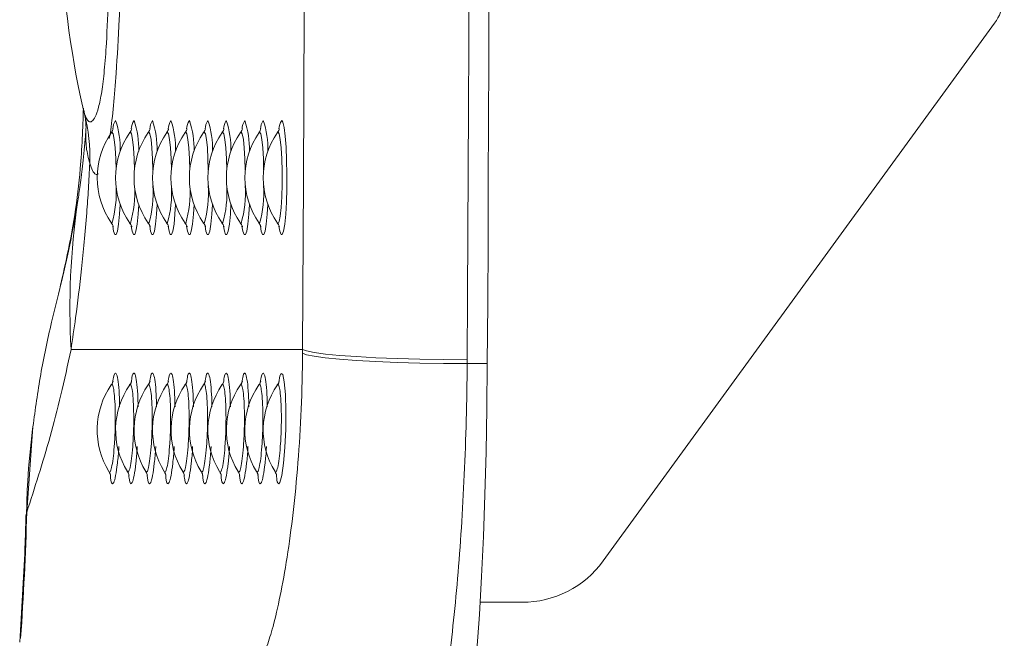
# Model space of a CAD drawing. Units: millimetres. Extents: x 0 to 420, y 0 to 297.
# Drawn here: x 62 to 68, y 63 to 67 of the extents above; entities that cross this region are included whole.
import ezdxf

# ---------------------------------------------------------------- set-up
doc = ezdxf.new("R2010")
doc.units = ezdxf.units.MM

msp = doc.modelspace()

# ---------------------------------------------------------------- linework, layer by layer
at = {"color": 7, "linetype": 'Continuous', "lineweight": 15}
for p, q in [((68.13985, 67.24089), (65.55474, 63.68782)), ((62.13848, 66.53491), (62.13942, 66.55528)), ((61.94793, 65.41418), (61.91127, 65.26402)), ((61.95922, 65.45908), (61.94793, 65.41418)), ((63.56998, 65.08532), (62.04045, 65.08532)), ((63.5698, 65.06061), (63.56998, 65.08532)), ((64.65698, 65.0173), (64.6568, 64.99096)), ((64.6568, 64.99096), (64.7896, 64.99096)), ((61.78912, 64.57424), (61.7482, 64.00951)), ((65.0187, 63.41445), (64.7418, 63.41445))]:
    msp.add_line(p, q, dxfattribs=at)
at = {"color": 8, "linetype": 'Continuous', "lineweight": 15}
for p, q in [((62.12541, 66.66495), (62.12985, 66.64056)), ((62.30681, 65.92011), (62.31037, 65.91758)), ((62.42868, 65.92011), (62.43224, 65.91758)), ((62.55056, 65.92011), (62.55412, 65.91758)), ((62.67244, 65.92011), (62.676, 65.91758)), ((62.79431, 65.92011), (62.79787, 65.91758)), ((62.91619, 65.92011), (62.91975, 65.91758)), ((63.03807, 65.92011), (63.04163, 65.91758)), ((63.15994, 65.92011), (63.16351, 65.91758)), ((63.28182, 65.92011), (63.28538, 65.91758)), ((61.78912, 64.57424), (61.78563, 64.55905)), ((61.7482, 64.00951), (61.743, 63.98487))]:
    msp.add_line(p, q, dxfattribs=at)
at = {"color": 7, "linetype": 'Continuous', "lineweight": 15, "flags": 128}
for points in [[(63.56998, 65.08532), (63.57606, 66.20095), (63.5804, 67.31755), (63.58301, 68.43479), (63.58388, 69.55236), (63.58301, 70.66993), (63.5804, 71.78717), (63.57606, 72.90377), (63.56998, 74.0194)], [(64.67011, 68.35236), (64.66931, 67.93514), (64.66826, 67.51799), (64.66698, 67.10091), (64.66546, 66.68393), (64.6637, 66.26706), (64.6617, 65.85032), (64.65946, 65.43373), (64.65698, 65.0173)], [(64.7896, 64.99096), (64.79199, 65.39074), (64.79417, 65.79067), (64.79612, 66.19074), (64.79786, 66.59093), (64.79938, 66.99123), (64.80067, 67.39162), (64.80175, 67.79209), (64.80261, 68.19262)], [(64.6568, 64.99096), (64.49989, 64.99199), (64.3446, 64.99469), (64.19476, 64.99897), (64.05404, 65.00475), (63.92592, 65.01187), (63.81356, 65.02016), (63.71971, 65.02942), (63.6467, 65.03941), (63.59631, 65.0499), (63.5698, 65.06061)], [(64.65698, 65.0173), (64.50008, 65.01814), (64.3448, 65.02063), (64.19496, 65.02471), (64.05424, 65.03029), (63.92613, 65.03722), (63.81376, 65.04534), (63.71991, 65.05444), (63.64689, 65.0643), (63.5965, 65.07468), (63.56998, 65.08532)], [(64.58983, 62.08672), (64.61479, 62.20004), (64.63872, 62.33711), (64.66146, 62.49684), (64.68282, 62.67798), (64.70262, 62.8791), (64.72072, 63.09863), (64.73696, 63.33483), (64.75123, 63.58585), (64.76341, 63.84972), (64.77341, 64.12436), (64.78114, 64.4076), (64.78655, 64.69723), (64.7896, 64.99096)]]:
    msp.add_lwpolyline(points, dxfattribs=at)
at = {"color": 8, "linetype": 'Continuous', "lineweight": 15, "flags": 128}
for points in [[(63.43154, 66.59733), (63.44013, 66.58544), (63.44819, 66.55054), (63.45521, 66.4948), (63.46073, 66.42173), (63.46442, 66.33593), (63.46605, 66.24278), (63.4655, 66.14814), (63.46282, 66.05796), (63.45818, 65.97789), (63.45186, 65.91298), (63.44426, 65.86729), (63.43587, 65.84371), (63.4272, 65.84371), (63.4188, 65.86729), (63.41321, 65.89821)], [(62.3375, 66.27174), (62.33543, 66.34425), (62.33119, 66.41643), (62.32527, 66.47262), (62.31813, 66.50826), (62.31037, 66.52047), (62.30679, 66.51792)], [(62.45937, 66.27174), (62.45731, 66.34425), (62.45307, 66.41643), (62.44714, 66.47262), (62.44001, 66.50826), (62.43224, 66.52047), (62.42866, 66.51792)], [(62.58125, 66.27174), (62.57918, 66.34425), (62.57495, 66.41643), (62.56902, 66.47262), (62.56188, 66.50826), (62.55412, 66.52047), (62.55054, 66.51792)], [(62.70313, 66.27174), (62.70106, 66.34425), (62.69682, 66.41643), (62.69089, 66.47262), (62.68376, 66.50826), (62.676, 66.52047), (62.67242, 66.51792)], [(62.825, 66.27174), (62.82294, 66.34425), (62.8187, 66.41643), (62.81277, 66.47262), (62.80563, 66.50826), (62.79787, 66.52047), (62.79429, 66.51792)], [(62.94688, 66.27174), (62.94482, 66.34425), (62.94058, 66.41643), (62.93465, 66.47262), (62.92751, 66.50826), (62.91975, 66.52047), (62.91617, 66.51792)], [(63.06876, 66.27174), (63.06669, 66.34425), (63.06245, 66.41643), (63.05652, 66.47262), (63.04939, 66.50826), (63.04163, 66.52047), (63.03805, 66.51792)], [(63.19063, 66.27174), (63.18857, 66.34425), (63.18433, 66.41643), (63.1784, 66.47262), (63.17127, 66.50826), (63.16351, 66.52047), (63.15992, 66.51792)], [(63.31251, 66.27174), (63.31044, 66.34425), (63.3062, 66.41643), (63.30028, 66.47262), (63.29314, 66.50826), (63.28538, 66.52047), (63.2818, 66.51792)], [(63.4037, 65.92011), (63.40726, 65.91758), (63.41502, 65.92979), (63.42215, 65.96544), (63.42808, 66.02162), (63.43232, 66.0938), (63.43453, 66.17613), (63.43453, 66.26193), (63.43232, 66.34425), (63.42808, 66.41643), (63.42215, 66.47262), (63.41502, 66.50826), (63.40726, 66.52047), (63.40368, 66.51792)], [(62.36526, 66.04324), (62.36129, 65.97789), (62.35497, 65.91298), (62.34737, 65.86729), (62.33898, 65.84371), (62.33031, 65.84371), (62.32192, 65.86729), (62.31632, 65.89821)], [(62.48714, 66.04324), (62.48317, 65.97789), (62.47685, 65.91298), (62.46925, 65.86729), (62.46085, 65.84371), (62.45219, 65.84371), (62.44379, 65.86729), (62.4382, 65.89821)], [(62.60902, 66.04324), (62.60504, 65.97789), (62.59872, 65.91298), (62.59113, 65.86729), (62.58273, 65.84371), (62.57406, 65.84371), (62.56567, 65.86729), (62.56007, 65.89821)], [(62.73089, 66.04324), (62.72692, 65.97789), (62.7206, 65.91298), (62.71301, 65.86729), (62.70461, 65.84371), (62.69594, 65.84371), (62.68755, 65.86729), (62.68195, 65.89821)], [(62.85277, 66.04324), (62.8488, 65.97789), (62.84247, 65.91298), (62.83488, 65.86729), (62.82648, 65.84371), (62.81782, 65.84371), (62.80942, 65.86729), (62.80383, 65.89821)], [(62.97465, 66.04324), (62.97067, 65.97789), (62.96435, 65.91298), (62.95676, 65.86729), (62.94836, 65.84371), (62.93969, 65.84371), (62.9313, 65.86729), (62.9257, 65.89821)], [(63.09653, 66.04324), (63.09255, 65.97789), (63.08623, 65.91298), (63.07863, 65.86729), (63.07024, 65.84371), (63.06157, 65.84371), (63.05317, 65.86729), (63.04758, 65.89821)], [(63.2184, 66.04324), (63.21442, 65.97789), (63.20811, 65.91298), (63.20051, 65.86729), (63.19212, 65.84371), (63.18344, 65.84371), (63.17505, 65.86729), (63.16946, 65.89821)], [(63.34028, 66.04324), (63.3363, 65.97789), (63.32998, 65.91298), (63.32239, 65.86729), (63.31399, 65.84371), (63.30532, 65.84371), (63.29693, 65.86729), (63.29133, 65.89821)], [(63.41218, 64.86646), (63.42002, 64.9096), (63.42722, 64.92655), (63.4385, 64.91917), (63.44854, 64.87105), (63.45592, 64.78708), (63.45935, 64.67807), (63.45825, 64.55724), (63.45273, 64.43806), (63.44358, 64.33289), (63.43204, 64.25263), (63.41963, 64.20634), (63.4119, 64.19755), (63.4119, 64.19755)]]:
    msp.add_lwpolyline(points, dxfattribs=at)
at = {"color": 7, "linetype": 'Continuous', "lineweight": 15}
for centre, radius, start, end in [((67.86928, 67.43756), 0.33449, 323.98839, 20.073385), ((60.95001, 66.35008), 1.21507, 358.376895, 13.831413), ((62.73592, 66.21903), 0.52296, 145.144009, 214.855991), ((62.8578, 66.21903), 0.52296, 145.144009, 214.855991), ((62.97967, 66.21903), 0.52296, 145.144009, 214.855991), ((63.10155, 66.21903), 0.52296, 145.144009, 214.855991), ((63.22343, 66.21903), 0.52296, 145.144009, 214.855991), ((63.3453, 66.21903), 0.52296, 145.144009, 214.855991), ((63.46718, 66.21903), 0.52296, 145.144009, 214.855991), ((63.58906, 66.21903), 0.52296, 145.144009, 214.855991), ((63.71093, 66.21903), 0.52296, 145.144009, 214.855991), ((63.83281, 66.21903), 0.52296, 145.144009, 214.855991), ((66.92373, 65.35445), 4.89068, 171.765888, 183.154532), ((62.73592, 64.55236), 0.52296, 145.291118, 211.623084), ((62.8578, 64.55236), 0.52296, 145.291118, 211.623084), ((62.97967, 64.55236), 0.52296, 145.291118, 211.623084), ((63.10155, 64.55236), 0.52296, 145.291118, 211.623084), ((63.22343, 64.55236), 0.52296, 145.291118, 211.623084), ((63.3453, 64.55236), 0.52296, 145.291118, 211.623084), ((63.46718, 64.55236), 0.52296, 145.291118, 211.623084), ((63.58906, 64.55236), 0.52296, 145.291118, 211.623084), ((63.71093, 64.55236), 0.52296, 145.291118, 211.623084), ((63.83281, 64.55236), 0.52296, 145.291118, 211.623084), ((65.0183, 64.07747), 0.66302, 270.034346, 324.006963)]:
    msp.add_arc(centre, radius, start, end, dxfattribs=at)
at = {"color": 8, "linetype": 'Continuous', "lineweight": 15}
for centre, radius, start, end in [((62.43156, 66.53511), 0.11517, 147.300379, 176.79219), ((61.77708, 66.40945), 0.58836, 358.574618, 18.621929), ((62.55321, 66.53519), 0.11493, 147.269284, 176.823286), ((61.89896, 66.40946), 0.58836, 358.57356, 18.620789), ((62.67511, 66.53518), 0.11496, 147.272808, 176.819762), ((62.02083, 66.40946), 0.58836, 358.57356, 18.620789), ((62.79719, 66.53511), 0.11517, 147.300379, 176.79219), ((62.14271, 66.40945), 0.58836, 358.574618, 18.621929), ((62.91907, 66.53511), 0.11517, 147.300379, 176.79219), ((62.26459, 66.40945), 0.58836, 358.574618, 18.621929), ((63.04071, 66.53519), 0.11493, 147.269284, 176.823286), ((62.38647, 66.40946), 0.58836, 358.57356, 18.620789), ((63.16282, 66.53511), 0.11517, 147.300379, 176.79219), ((62.50789, 66.40938), 0.58882, 358.582467, 18.61408), ((63.2847, 66.53511), 0.11517, 147.300379, 176.79219), ((62.63022, 66.40945), 0.58836, 358.574618, 18.621929), ((63.40657, 66.53511), 0.11517, 147.300379, 176.79219), ((62.75213, 66.40946), 0.58833, 358.574038, 18.622508), ((63.52824, 66.53518), 0.11496, 147.272808, 176.819762), ((61.61203, 66.11959), 0.72696, 343.866179, 3.685255), ((61.73432, 66.11955), 0.72656, 343.860557, 3.690877), ((61.85597, 66.11959), 0.72679, 343.8628, 3.686825), ((61.97767, 66.11959), 0.72696, 343.866179, 3.685255), ((62.09954, 66.11959), 0.72696, 343.866179, 3.685255), ((62.2216, 66.11959), 0.72679, 343.8628, 3.686825), ((62.34348, 66.11959), 0.72679, 343.8628, 3.686825), ((62.46517, 66.11959), 0.72696, 343.866179, 3.685255), ((62.58705, 66.11959), 0.72696, 343.866179, 3.685255)]:
    msp.add_arc(centre, radius, start, end, dxfattribs=at)
at = {"color": 7, "linetype": 'Continuous', "lineweight": 15}
for centre, major_axis, ratio, start_param, end_param in [((62.35641, 69.55236), (0, 3.33333), 0.14, 0.5176906, 2.6229938), ((41.83301, 65.08532), (-13.20292, 15.316), 0.9741457, 3.9182957, 3.9600607)]:
    msp.add_ellipse(centre, major_axis=major_axis, ratio=ratio, start_param=start_param, end_param=end_param, dxfattribs=at)
for points, knots in [([(62.12985, 66.64056), (62.13878, 66.61931), (62.15364, 66.58392), (62.17776, 66.58844), (62.19994, 66.61678), (62.22276, 66.67893), (62.24383, 66.78097), (62.26128, 66.92614), (62.27677, 67.13738), (62.28861, 67.42345), (62.29758, 67.80049), (62.30339, 68.22499), (62.30709, 68.70152), (62.30898, 69.19805), (62.30923, 69.71392), (62.308, 70.23257), (62.30473, 70.7456), (62.29975, 71.16485), (62.29337, 71.48854), (62.28646, 71.7321), (62.27636, 71.97052), (62.26234, 72.16884), (62.24485, 72.31506), (62.23051, 72.38901), (62.2141, 72.45074), (62.19564, 72.49672), (62.17169, 72.52031), (62.14949, 72.51485), (62.13644, 72.48117), (62.12985, 72.46416)], [0, 0, 0, 0, 0.0393665, 0.0655287, 0.0920984, 0.118658, 0.1460628, 0.1729756, 0.2009223, 0.2438845, 0.2881531, 0.3428016, 0.3979836, 0.4582723, 0.5185692, 0.5800715, 0.6415535, 0.7010697, 0.7313681, 0.7616452, 0.7943642, 0.8280361, 0.8521887, 0.8771625, 0.884103, 0.9126424, 0.9419348, 0.9706815, 1, 1, 1, 1]), ([(62.1222, 66.67786), (62.11767, 66.54477), (62.10618, 66.20689), (62.03904, 65.80045), (61.97584, 65.53015), (61.95922, 65.45908)], [0, 0, 0, 0, 0.3238902, 0.8222278, 1, 1, 1, 1]), ([(62.12322, 66.66353), (62.1269, 66.64783), (62.13545, 66.61135), (62.13889, 66.57476), (62.13959, 66.55144), (62.13949, 66.55082), (62.13944, 66.55055)], [0, 0, 0, 0, 0.2134172, 0.4956753, 0.7810701, 1, 1, 1, 1]), ([(62.08346, 66.05489), (62.08842, 66.08703), (62.09959, 66.15939), (62.11658, 66.29177), (62.13005, 66.41963), (62.137, 66.51472), (62.13848, 66.53491)], [0, 0, 0, 0, 0.2596622, 0.5846562, 0.9118068, 1, 1, 1, 1]), ([(62.16459, 66.31566), (62.15538, 66.34881), (62.13693, 66.41525), (62.13796, 66.49497), (62.13848, 66.53491)], [0, 0, 0, 0, 0.49892486, 1, 1, 1, 1]), ([(62.31934, 66.54187), (62.3194, 66.54215), (62.31978, 66.54374), (62.31799, 66.53821), (62.31387, 66.52781), (62.30703, 66.51909), (62.30468, 66.5161)], [0, 0, 0, 0, 0.0807975, 0.467877, 0.8177796, 1, 1, 1, 1]), ([(62.44121, 66.54187), (62.44128, 66.54215), (62.44166, 66.54374), (62.43986, 66.53821), (62.43574, 66.52781), (62.4289, 66.51909), (62.42656, 66.5161)], [0, 0, 0, 0, 0.080847, 0.4679159, 0.8178089, 1, 1, 1, 1]), ([(62.56309, 66.54187), (62.56315, 66.54215), (62.56353, 66.54374), (62.56174, 66.53821), (62.55763, 66.52781), (62.55078, 66.51909), (62.54844, 66.5161)], [0, 0, 0, 0, 0.080797, 0.4679251, 0.8178135, 1, 1, 1, 1]), ([(62.68497, 66.54187), (62.68503, 66.54215), (62.6854, 66.54374), (62.68362, 66.53821), (62.6795, 66.52781), (62.67266, 66.51909), (62.67031, 66.5161)], [0, 0, 0, 0, 0.0807966, 0.4678744, 0.8177787, 1, 1, 1, 1]), ([(62.80684, 66.54187), (62.80691, 66.54215), (62.80729, 66.54374), (62.80549, 66.53821), (62.80138, 66.52781), (62.79453, 66.51909), (62.79219, 66.5161)], [0, 0, 0, 0, 0.08084503, 0.46790451, 0.81778904, 1, 1, 1, 1]), ([(62.92872, 66.54187), (62.92878, 66.54215), (62.92916, 66.54374), (62.92737, 66.5382), (62.92325, 66.52781), (62.91641, 66.51909), (62.91407, 66.5161)], [0, 0, 0, 0, 0.0807995, 0.4678884, 0.8177995, 1, 1, 1, 1]), ([(63.05059, 66.54187), (63.05066, 66.54215), (63.05104, 66.54374), (63.04924, 66.53821), (63.04513, 66.52781), (63.03829, 66.51909), (63.03594, 66.5161)], [0, 0, 0, 0, 0.080846, 0.4679102, 0.8177868, 1, 1, 1, 1]), ([(63.17247, 66.54187), (63.17254, 66.54215), (63.17291, 66.54374), (63.17113, 66.5382), (63.16701, 66.52781), (63.16016, 66.51909), (63.15782, 66.5161)], [0, 0, 0, 0, 0.0807957, 0.4678689, 0.8178136, 1, 1, 1, 1]), ([(63.29435, 66.54187), (63.29441, 66.54215), (63.29479, 66.54374), (63.293, 66.53821), (63.28888, 66.52781), (63.28204, 66.51909), (63.27969, 66.5161)], [0, 0, 0, 0, 0.08084503, 0.46790451, 0.81778904, 1, 1, 1, 1]), ([(63.41622, 66.54187), (63.41629, 66.54215), (63.41667, 66.54374), (63.41488, 66.53821), (63.41076, 66.52781), (63.40392, 66.51909), (63.40157, 66.5161)], [0, 0, 0, 0, 0.080847, 0.4679159, 0.8178089, 1, 1, 1, 1]), ([(62.16459, 66.31566), (62.16156, 66.25861), (62.15546, 66.14385), (62.14303, 65.96985), (62.12794, 65.79248), (62.10384, 65.55497), (62.07466, 65.31683), (62.0506, 65.15396), (62.04045, 65.08532)], [0, 0, 0, 0, 0.1067496, 0.2147406, 0.3566947, 0.4987373, 0.7887708, 1, 1, 1, 1]), ([(61.94793, 65.41418), (61.97255, 65.51107), (62.02181, 65.70492), (62.0629, 65.9382), (62.08346, 66.05489)], [0, 0, 0, 0, 0.4997995, 1, 1, 1, 1]), ([(62.30516, 65.92176), (62.30817, 65.91747), (62.31474, 65.90809), (62.31838, 65.89886), (62.31969, 65.89474), (62.31943, 65.89576), (62.31938, 65.89596)], [0, 0, 0, 0, 0.2670864, 0.5843003, 0.9204757, 1, 1, 1, 1]), ([(62.42704, 65.92176), (62.43004, 65.91747), (62.43662, 65.90809), (62.44026, 65.89886), (62.44156, 65.89474), (62.44131, 65.89576), (62.44126, 65.89596)], [0, 0, 0, 0, 0.2670597, 0.5842852, 0.9204728, 1, 1, 1, 1]), ([(62.54891, 65.92176), (62.55192, 65.91747), (62.55849, 65.90809), (62.56213, 65.89886), (62.56344, 65.89474), (62.56318, 65.89576), (62.56314, 65.89596)], [0, 0, 0, 0, 0.2670842, 0.5842491, 0.9204763, 1, 1, 1, 1]), ([(62.67079, 65.92176), (62.6738, 65.91747), (62.68038, 65.90809), (62.68401, 65.89886), (62.68532, 65.89474), (62.68506, 65.89576), (62.68501, 65.89596)], [0, 0, 0, 0, 0.2670769, 0.5842879, 0.9204739, 1, 1, 1, 1]), ([(62.79267, 65.92176), (62.79567, 65.91747), (62.80225, 65.90809), (62.80589, 65.89886), (62.80719, 65.89474), (62.80694, 65.89576), (62.80689, 65.89596)], [0, 0, 0, 0, 0.2670849, 0.5842505, 0.9204241, 1, 1, 1, 1]), ([(62.91454, 65.92176), (62.91755, 65.91747), (62.92413, 65.90809), (62.92777, 65.89886), (62.92906, 65.89474), (62.92881, 65.89576), (62.92877, 65.89596)], [0, 0, 0, 0, 0.2670866, 0.5843008, 0.9204766, 1, 1, 1, 1]), ([(63.03642, 65.92176), (63.03943, 65.91747), (63.046, 65.90809), (63.04964, 65.89886), (63.05095, 65.89474), (63.05069, 65.89576), (63.05064, 65.89596)], [0, 0, 0, 0, 0.2670589, 0.5842834, 0.920473, 1, 1, 1, 1]), ([(63.1583, 65.92176), (63.1613, 65.91747), (63.16788, 65.90809), (63.17151, 65.89886), (63.17282, 65.89474), (63.17257, 65.89576), (63.17252, 65.89596)], [0, 0, 0, 0, 0.2671022, 0.5842536, 0.9204772, 1, 1, 1, 1]), ([(63.28018, 65.92176), (63.28318, 65.91747), (63.28976, 65.90809), (63.2934, 65.89886), (63.2947, 65.89474), (63.29444, 65.89576), (63.29439, 65.89596)], [0, 0, 0, 0, 0.2670597, 0.5842852, 0.9204728, 1, 1, 1, 1]), ([(63.40205, 65.92176), (63.40506, 65.91747), (63.41163, 65.90809), (63.41527, 65.89886), (63.41657, 65.89474), (63.41632, 65.89576), (63.41627, 65.89596)], [0, 0, 0, 0, 0.2670851, 0.5842511, 0.9204249, 1, 1, 1, 1]), ([(61.91127, 65.26402), (61.88597, 65.14893), (61.83515, 64.91767), (61.80451, 64.68908), (61.78912, 64.57424)], [0, 0, 0, 0, 0.4976391, 1, 1, 1, 1]), ([(62.04045, 65.08532), (62.01851, 64.98341), (61.97463, 64.77958), (61.8786, 64.41333), (61.8004, 64.17115), (61.7482, 64.00951)], [0, 0, 0, 0, 0.2495514, 0.4991294, 1, 1, 1, 1]), ([(63.33402, 63.12446), (63.34739, 63.16501), (63.37629, 63.25263), (63.42227, 63.45056), (63.46803, 63.70341), (63.50852, 64.00123), (63.54067, 64.33161), (63.56297, 64.68813), (63.56752, 64.93646), (63.5698, 65.06061)], [0, 0, 0, 0, 0.1274234, 0.2753392, 0.4232243, 0.5682739, 0.7132896, 0.8566547, 1, 1, 1, 1]), ([(64.6568, 64.99096), (64.65522, 64.8671), (64.65204, 64.619), (64.63858, 64.25537), (64.61932, 63.90353), (64.59389, 63.56876), (64.56351, 63.25457), (64.52891, 62.96438), (64.49093, 62.70267), (64.45072, 62.47286), (64.40535, 62.2557), (64.37394, 62.14748), (64.3563, 62.08672)], [0, 0, 0, 0, 0.0970785, 0.1944662, 0.2915455, 0.3885667, 0.4858955, 0.5829182, 0.6802924, 0.7779761, 0.8753495, 1, 1, 1, 1]), ([(62.31853, 64.87397), (62.31857, 64.87412), (62.31894, 64.87577), (62.3174, 64.8708), (62.31379, 64.86146), (62.3075, 64.85304), (62.30537, 64.85018)], [0, 0, 0, 0, 0.0410649, 0.4547018, 0.8146869, 1, 1, 1, 1]), ([(62.44041, 64.87397), (62.44044, 64.87412), (62.44083, 64.87577), (62.43928, 64.87079), (62.43566, 64.86146), (62.42938, 64.85304), (62.42724, 64.85018)], [0, 0, 0, 0, 0.0410683, 0.4546679, 0.8146794, 1, 1, 1, 1]), ([(62.56229, 64.87397), (62.56232, 64.87412), (62.56271, 64.87577), (62.56115, 64.8708), (62.55754, 64.86146), (62.55126, 64.85304), (62.54912, 64.85018)], [0, 0, 0, 0, 0.0410661, 0.4546973, 0.8146894, 1, 1, 1, 1]), ([(62.68416, 64.87397), (62.6842, 64.87412), (62.68459, 64.87577), (62.68303, 64.8708), (62.67941, 64.86146), (62.67313, 64.85304), (62.671, 64.85018)], [0, 0, 0, 0, 0.0410668, 0.4546515, 0.8146501, 1, 1, 1, 1]), ([(62.80604, 64.87397), (62.80607, 64.87412), (62.80645, 64.87577), (62.80491, 64.8708), (62.80129, 64.86146), (62.79501, 64.85304), (62.79288, 64.85018)], [0, 0, 0, 0, 0.0410671, 0.4546723, 0.8146769, 1, 1, 1, 1]), ([(62.92792, 64.87397), (62.92795, 64.87412), (62.92834, 64.87577), (62.92678, 64.8708), (62.92317, 64.86146), (62.91689, 64.85304), (62.91475, 64.85018)], [0, 0, 0, 0, 0.0410661, 0.4546973, 0.8146894, 1, 1, 1, 1]), ([(63.04979, 64.87397), (63.04983, 64.87412), (63.05022, 64.87577), (63.04866, 64.87079), (63.04504, 64.86146), (63.03876, 64.85304), (63.03663, 64.85018)], [0, 0, 0, 0, 0.0410683, 0.4546679, 0.8146794, 1, 1, 1, 1]), ([(63.17167, 64.87397), (63.1717, 64.87412), (63.17208, 64.87577), (63.17054, 64.8708), (63.16692, 64.86146), (63.16064, 64.85304), (63.15851, 64.85018)], [0, 0, 0, 0, 0.0410654, 0.4547074, 0.8147088, 1, 1, 1, 1]), ([(63.29355, 64.87397), (63.29358, 64.87412), (63.29397, 64.87577), (63.29242, 64.8708), (63.2888, 64.86146), (63.28252, 64.85304), (63.28038, 64.85018)], [0, 0, 0, 0, 0.0410668, 0.4546515, 0.8146501, 1, 1, 1, 1]), ([(63.41542, 64.87397), (63.41546, 64.87412), (63.41585, 64.87577), (63.41429, 64.8708), (63.41067, 64.86146), (63.40439, 64.85304), (63.40226, 64.85018)], [0, 0, 0, 0, 0.0411204, 0.4546975, 0.8146895, 1, 1, 1, 1]), ([(61.7868, 64.55876), (61.77405, 64.44427), (61.75282, 64.25352), (61.748, 64.06148), (61.74607, 63.98471)], [0, 0, 0, 0, 0.60023041, 1, 1, 1, 1]), ([(62.29028, 64.27762), (62.29193, 64.27527), (62.29735, 64.26754), (62.3005, 64.25838), (62.30233, 64.2528), (62.30218, 64.25336), (62.30212, 64.25356)], [0, 0, 0, 0, 0.1464948, 0.4806723, 0.8058243, 1, 1, 1, 1]), ([(62.41216, 64.27762), (62.41381, 64.27527), (62.41923, 64.26754), (62.42239, 64.25838), (62.42421, 64.2528), (62.42405, 64.25336), (62.42399, 64.25356)], [0, 0, 0, 0, 0.1465441, 0.480654, 0.8057813, 1, 1, 1, 1]), ([(62.53404, 64.27762), (62.53569, 64.27527), (62.54111, 64.26754), (62.54426, 64.25838), (62.54608, 64.2528), (62.54593, 64.25336), (62.54587, 64.25356)], [0, 0, 0, 0, 0.1464945, 0.4806246, 0.8058247, 1, 1, 1, 1]), ([(62.65591, 64.27762), (62.65756, 64.27527), (62.66298, 64.26754), (62.66614, 64.25838), (62.66795, 64.2528), (62.66781, 64.25336), (62.66775, 64.25356)], [0, 0, 0, 0, 0.1464874, 0.4806479, 0.805779, 1, 1, 1, 1]), ([(62.77779, 64.27762), (62.77944, 64.27527), (62.78486, 64.26754), (62.78801, 64.25838), (62.78984, 64.2528), (62.78968, 64.25336), (62.78963, 64.25356)], [0, 0, 0, 0, 0.1465228, 0.4806394, 0.8057775, 1, 1, 1, 1]), ([(62.89967, 64.27762), (62.90132, 64.27527), (62.90674, 64.26754), (62.90989, 64.25838), (62.91171, 64.2528), (62.91156, 64.25336), (62.9115, 64.25356)], [0, 0, 0, 0, 0.1464954, 0.4806744, 0.8058234, 1, 1, 1, 1]), ([(63.02154, 64.27762), (63.02319, 64.27527), (63.02861, 64.26754), (63.03177, 64.25838), (63.03359, 64.2528), (63.03344, 64.25336), (63.03338, 64.25356)], [0, 0, 0, 0, 0.1465235, 0.4806415, 0.8057766, 1, 1, 1, 1]), ([(63.14342, 64.27762), (63.14507, 64.27527), (63.15049, 64.26754), (63.15364, 64.25838), (63.15547, 64.2528), (63.15531, 64.25336), (63.15526, 64.25356)], [0, 0, 0, 0, 0.1464948, 0.4806723, 0.8058243, 1, 1, 1, 1]), ([(63.26529, 64.27762), (63.26695, 64.27527), (63.27237, 64.26754), (63.27551, 64.25838), (63.27734, 64.2528), (63.27719, 64.25336), (63.27713, 64.25356)], [0, 0, 0, 0, 0.1465091, 0.480652, 0.8057822, 1, 1, 1, 1]), ([(63.38717, 64.27762), (63.38882, 64.27527), (63.39424, 64.26754), (63.3974, 64.25838), (63.39922, 64.2528), (63.39906, 64.25336), (63.39901, 64.25356)], [0, 0, 0, 0, 0.1464942, 0.4806237, 0.80577, 1, 1, 1, 1]), ([(61.743, 63.98478), (61.7408, 63.91528), (61.73199, 63.6373), (61.71451, 63.35992), (61.7014, 63.15189)], [0, 0, 0, 0, 0.250031, 1, 1, 1, 1])]:
    msp.add_open_spline(points, degree=3, knots=knots, dxfattribs=at)
at = {"color": 8, "linetype": 'Continuous', "lineweight": 15}
for points, knots in [([(62.37494, 67.70798), (62.37451, 67.69116), (62.37058, 67.53829), (62.35903, 67.26461), (62.34127, 66.93841), (62.3208, 66.69311), (62.30558, 66.54723), (62.29556, 66.49032), (62.29329, 66.4774)], [0, 0, 0, 0, 0.0336867, 0.3062105, 0.5780485, 0.7621081, 0.9459818, 1, 1, 1, 1]), ([(62.22205, 66.24417), (62.21531, 66.24133), (62.20225, 66.23584), (62.18293, 66.26241), (62.1707, 66.29791), (62.16459, 66.31566)], [0, 0, 0, 0, 0.3475989, 0.6738317, 1, 1, 1, 1]), ([(62.31529, 64.86646), (62.31786, 64.88268), (62.32264, 64.9129), (62.33171, 64.932), (62.34185, 64.92638), (62.35202, 64.87658), (62.35935, 64.80032), (62.36092, 64.73408), (62.36159, 64.70598)], [0, 0, 0, 0, 0.1440009, 0.268286, 0.4635758, 0.6590799, 0.8553728, 1, 1, 1, 1]), ([(62.43717, 64.86646), (62.43974, 64.88268), (62.44451, 64.9129), (62.45359, 64.932), (62.46372, 64.92638), (62.4739, 64.87658), (62.48123, 64.80032), (62.4828, 64.73408), (62.48346, 64.70598)], [0, 0, 0, 0, 0.1440014, 0.268287, 0.4635768, 0.6590821, 0.8553752, 1, 1, 1, 1]), ([(62.55905, 64.86646), (62.56161, 64.88268), (62.56639, 64.9129), (62.57547, 64.932), (62.58559, 64.92638), (62.59577, 64.87658), (62.6031, 64.80032), (62.60467, 64.73408), (62.60534, 64.70598)], [0, 0, 0, 0, 0.144001, 0.2682862, 0.4635754, 0.6590801, 0.8553727, 1, 1, 1, 1]), ([(62.68092, 64.86646), (62.68349, 64.88268), (62.68827, 64.9129), (62.69734, 64.932), (62.70748, 64.92638), (62.71765, 64.87658), (62.72498, 64.80032), (62.72655, 64.73408), (62.72722, 64.70598)], [0, 0, 0, 0, 0.1440014, 0.2682869, 0.4635772, 0.6590819, 0.8553755, 1, 1, 1, 1]), ([(62.8028, 64.86646), (62.80536, 64.88268), (62.81014, 64.9129), (62.81922, 64.932), (62.82935, 64.92638), (62.83952, 64.87658), (62.84686, 64.80033), (62.84843, 64.73408), (62.84909, 64.70598)], [0, 0, 0, 0, 0.143996, 0.2682877, 0.463572, 0.6590769, 0.8553752, 1, 1, 1, 1]), ([(62.92468, 64.86646), (62.92724, 64.88268), (62.93202, 64.9129), (62.9411, 64.932), (62.95122, 64.92638), (62.9614, 64.87658), (62.96873, 64.80032), (62.9703, 64.73408), (62.97097, 64.70598)], [0, 0, 0, 0, 0.144001, 0.2682862, 0.4635754, 0.6590801, 0.8553727, 1, 1, 1, 1]), ([(63.04655, 64.86646), (63.04912, 64.88268), (63.0539, 64.9129), (63.06298, 64.932), (63.0731, 64.92638), (63.08328, 64.87658), (63.09061, 64.80033), (63.09218, 64.73408), (63.09285, 64.70598)], [0, 0, 0, 0, 0.1440015, 0.2682872, 0.4635772, 0.6590769, 0.8553753, 1, 1, 1, 1]), ([(63.16843, 64.86646), (63.17099, 64.88268), (63.17577, 64.9129), (63.18485, 64.932), (63.19498, 64.92638), (63.20515, 64.87658), (63.21249, 64.80032), (63.21406, 64.73408), (63.21473, 64.70598)], [0, 0, 0, 0, 0.1440009, 0.268286, 0.4635758, 0.6590799, 0.8553728, 1, 1, 1, 1]), ([(63.2903, 64.86646), (63.29287, 64.88268), (63.29765, 64.9129), (63.30673, 64.932), (63.31686, 64.92638), (63.32703, 64.87658), (63.33436, 64.80032), (63.33593, 64.73408), (63.3366, 64.70598)], [0, 0, 0, 0, 0.14400133, 0.2682874, 0.46357714, 0.65908183, 0.8553753, 1, 1, 1, 1]), ([(62.29483, 64.27435), (62.29685, 64.27573), (62.30198, 64.27923), (62.31095, 64.31346), (62.32034, 64.37787), (62.32781, 64.46284), (62.3323, 64.55922), (62.33317, 64.65692), (62.33032, 64.74473), (62.32428, 64.81258), (62.3161, 64.84967), (62.30968, 64.85816), (62.30644, 64.85024), (62.30619, 64.84963)], [0, 0, 0, 0, 0.06758488, 0.17115388, 0.27238184, 0.37328221, 0.47416596, 0.57588836, 0.67894922, 0.78324938, 0.88733602, 0.99141206, 1, 1, 1, 1]), ([(62.41671, 64.27435), (62.41873, 64.27573), (62.42386, 64.27923), (62.43282, 64.31346), (62.44222, 64.37787), (62.44969, 64.46284), (62.45418, 64.55922), (62.45505, 64.65692), (62.4522, 64.74473), (62.44616, 64.81258), (62.43797, 64.84967), (62.43158, 64.85816), (62.42831, 64.85024), (62.42806, 64.84963)], [0, 0, 0, 0, 0.06758872, 0.17115684, 0.27238436, 0.37328255, 0.47416661, 0.57588922, 0.67894962, 0.78324648, 0.88733651, 0.99141172, 1, 1, 1, 1]), ([(62.53858, 64.27435), (62.54061, 64.27573), (62.54573, 64.27923), (62.5547, 64.31346), (62.56409, 64.37787), (62.57156, 64.46284), (62.57605, 64.55922), (62.57693, 64.65692), (62.57408, 64.74473), (62.56803, 64.81257), (62.55985, 64.84967), (62.55345, 64.85816), (62.55019, 64.85024), (62.54994, 64.84963)], [0, 0, 0, 0, 0.0675849, 0.1711534, 0.2723814, 0.373282, 0.4741658, 0.5758882, 0.678949, 0.7832494, 0.8873357, 0.9914117, 1, 1, 1, 1]), ([(62.66046, 64.27435), (62.66248, 64.27573), (62.66761, 64.27923), (62.67658, 64.31346), (62.68597, 64.37787), (62.69344, 64.46284), (62.69793, 64.55922), (62.6988, 64.65692), (62.69595, 64.74473), (62.68991, 64.81258), (62.68174, 64.84967), (62.67531, 64.85816), (62.67207, 64.85024), (62.67182, 64.84963)], [0, 0, 0, 0, 0.0675886, 0.1711571, 0.2723845, 0.3732822, 0.4741662, 0.575888, 0.6789503, 0.7832468, 0.8873367, 0.991408, 1, 1, 1, 1]), ([(62.78233, 64.27435), (62.78436, 64.27573), (62.78948, 64.27923), (62.79845, 64.31346), (62.80785, 64.37787), (62.81532, 64.46284), (62.81981, 64.55922), (62.82068, 64.65692), (62.81783, 64.74473), (62.81179, 64.81258), (62.80361, 64.84967), (62.79719, 64.85816), (62.79394, 64.85024), (62.79369, 64.84963)], [0, 0, 0, 0, 0.0675849, 0.1711538, 0.2723818, 0.3732824, 0.4741661, 0.5758885, 0.6789493, 0.7832494, 0.887336, 0.9914121, 1, 1, 1, 1]), ([(62.90421, 64.27435), (62.90624, 64.27573), (62.91136, 64.27923), (62.92033, 64.31346), (62.92972, 64.37787), (62.93719, 64.46284), (62.94168, 64.55922), (62.94256, 64.65692), (62.93971, 64.74473), (62.93366, 64.81257), (62.92548, 64.84967), (62.91908, 64.85816), (62.91582, 64.85024), (62.91557, 64.84963)], [0, 0, 0, 0, 0.0675847, 0.171153, 0.2723806, 0.373279, 0.4741632, 0.5758853, 0.6789458, 0.7832459, 0.8873323, 0.9914076, 1, 1, 1, 1]), ([(63.02609, 64.27435), (63.02811, 64.27573), (63.03324, 64.27923), (63.0422, 64.31346), (63.0516, 64.37787), (63.05907, 64.46284), (63.06356, 64.55922), (63.06443, 64.65692), (63.06158, 64.74473), (63.05553, 64.81258), (63.04737, 64.84967), (63.04094, 64.85816), (63.0377, 64.85024), (63.03745, 64.84963)], [0, 0, 0, 0, 0.0675846, 0.1711567, 0.2723842, 0.3732825, 0.4741666, 0.5758893, 0.6789498, 0.7832467, 0.8873364, 0.9914121, 1, 1, 1, 1]), ([(63.14796, 64.27435), (63.14999, 64.27573), (63.15511, 64.27923), (63.16408, 64.31346), (63.17348, 64.37787), (63.18094, 64.46284), (63.18544, 64.55922), (63.18631, 64.65692), (63.18346, 64.74473), (63.17742, 64.81258), (63.16924, 64.84967), (63.16282, 64.85816), (63.15957, 64.85024), (63.15932, 64.84963)], [0, 0, 0, 0, 0.06758488, 0.17115388, 0.27238184, 0.37328221, 0.47416596, 0.57588836, 0.67894922, 0.78324938, 0.88733602, 0.99141206, 1, 1, 1, 1]), ([(63.26984, 64.27435), (63.27187, 64.27573), (63.27699, 64.27923), (63.28596, 64.31346), (63.29536, 64.37787), (63.30283, 64.46284), (63.30732, 64.55922), (63.30819, 64.65692), (63.30534, 64.74473), (63.29929, 64.81258), (63.29112, 64.84967), (63.2847, 64.85816), (63.28145, 64.85024), (63.2812, 64.84963)], [0, 0, 0, 0, 0.0675886, 0.1711566, 0.272384, 0.3732821, 0.474166, 0.5758878, 0.6789501, 0.7832468, 0.8873367, 0.9914121, 1, 1, 1, 1]), ([(63.39172, 64.27435), (63.39374, 64.27573), (63.39887, 64.27923), (63.40783, 64.31346), (63.41723, 64.37787), (63.4247, 64.46284), (63.42919, 64.55922), (63.43006, 64.65692), (63.42721, 64.74473), (63.42117, 64.81257), (63.41298, 64.84967), (63.40659, 64.85816), (63.40333, 64.85024), (63.40308, 64.84963)], [0, 0, 0, 0, 0.0675849, 0.1711534, 0.2723814, 0.3732821, 0.4741658, 0.5758882, 0.678949, 0.7832494, 0.887336, 0.9914117, 1, 1, 1, 1]), ([(62.35613, 64.44422), (62.35603, 64.44216), (62.35413, 64.40034), (62.34678, 64.32893), (62.33532, 64.24672), (62.32396, 64.20373), (62.31755, 64.19931), (62.31501, 64.19755)], [0, 0, 0, 0, 0.0138497, 0.2811043, 0.5500224, 0.821862, 1, 1, 1, 1]), ([(62.478, 64.44422), (62.47791, 64.44216), (62.47601, 64.40035), (62.46866, 64.32893), (62.4572, 64.24672), (62.44584, 64.20374), (62.43943, 64.19931), (62.43689, 64.19755)], [0, 0, 0, 0, 0.0138513, 0.2811075, 0.5500197, 0.8218688, 1, 1, 1, 1]), ([(62.59988, 64.44422), (62.59979, 64.44216), (62.59788, 64.40034), (62.59053, 64.32893), (62.57907, 64.24672), (62.56771, 64.20374), (62.56131, 64.19931), (62.55877, 64.19755)], [0, 0, 0, 0, 0.01384977, 0.28110656, 0.55001944, 0.82186925, 1, 1, 1, 1]), ([(62.72176, 64.44422), (62.72166, 64.44216), (62.71979, 64.40034), (62.7124, 64.32893), (62.70095, 64.24672), (62.68959, 64.20374), (62.68318, 64.19931), (62.68064, 64.19755)], [0, 0, 0, 0, 0.0138493, 0.2811049, 0.5500225, 0.8218705, 1, 1, 1, 1]), ([(62.84363, 64.44422), (62.84354, 64.44216), (62.84164, 64.40034), (62.83429, 64.32893), (62.82282, 64.24672), (62.81147, 64.20374), (62.80506, 64.19931), (62.80252, 64.19755)], [0, 0, 0, 0, 0.0138498, 0.2811063, 0.5500198, 0.8218694, 1, 1, 1, 1]), ([(62.96551, 64.44422), (62.96542, 64.44216), (62.96351, 64.40034), (62.95617, 64.32893), (62.9447, 64.24672), (62.93335, 64.20373), (62.92693, 64.19931), (62.9244, 64.19755)], [0, 0, 0, 0, 0.0138497, 0.2811043, 0.5500216, 0.8218612, 1, 1, 1, 1]), ([(63.08739, 64.44422), (63.08729, 64.44216), (63.08539, 64.40034), (63.07804, 64.32893), (63.06658, 64.24672), (63.05522, 64.20374), (63.04881, 64.19931), (63.04627, 64.19755)], [0, 0, 0, 0, 0.01384977, 0.28110656, 0.55001944, 0.82186925, 1, 1, 1, 1]), ([(63.20927, 64.44422), (63.20917, 64.44216), (63.20727, 64.40034), (63.19991, 64.32893), (63.18846, 64.24672), (63.1771, 64.20374), (63.17069, 64.19931), (63.16815, 64.19755)], [0, 0, 0, 0, 0.0138498, 0.2811075, 0.5500271, 0.8218691, 1, 1, 1, 1]), ([(63.33114, 64.44422), (63.33105, 64.44216), (63.32914, 64.40034), (63.3218, 64.32893), (63.31033, 64.24672), (63.29898, 64.20374), (63.29256, 64.19931), (63.29003, 64.19755)], [0, 0, 0, 0, 0.0138497, 0.2811094, 0.5500218, 0.8218693, 1, 1, 1, 1]), ([(62.29124, 64.27818), (62.29139, 64.27757), (62.29241, 64.27343), (62.29372, 64.27393), (62.29483, 64.27435)], [0, 0, 0, 0, 0.1486955, 1, 1, 1, 1]), ([(62.31501, 64.19755), (62.3137, 64.19818), (62.30866, 64.2006), (62.30284, 64.2173), (62.30022, 64.25191), (62.29957, 64.26057)], [0, 0, 0, 0, 0.20918617, 0.80206136, 1, 1, 1, 1]), ([(62.41312, 64.27818), (62.41327, 64.27757), (62.4143, 64.27343), (62.4156, 64.27393), (62.41671, 64.27435)], [0, 0, 0, 0, 0.1487159, 1, 1, 1, 1]), ([(62.43689, 64.19755), (62.43557, 64.19818), (62.43053, 64.20059), (62.42472, 64.2173), (62.4221, 64.25191), (62.42144, 64.26057)], [0, 0, 0, 0, 0.2092042, 0.8020762, 1, 1, 1, 1]), ([(62.53499, 64.27818), (62.53515, 64.27757), (62.53618, 64.27343), (62.53748, 64.27393), (62.53858, 64.27435)], [0, 0, 0, 0, 0.1487017, 1, 1, 1, 1]), ([(62.55877, 64.19755), (62.55745, 64.19818), (62.55241, 64.20059), (62.5466, 64.2173), (62.54398, 64.25191), (62.54332, 64.26057)], [0, 0, 0, 0, 0.2092026, 0.8020651, 1, 1, 1, 1]), ([(62.65687, 64.27818), (62.65702, 64.27757), (62.65805, 64.27343), (62.65935, 64.27393), (62.66046, 64.27435)], [0, 0, 0, 0, 0.1487159, 1, 1, 1, 1]), ([(62.68064, 64.19755), (62.67933, 64.19818), (62.67429, 64.20059), (62.66847, 64.2173), (62.66585, 64.25191), (62.6652, 64.26057)], [0, 0, 0, 0, 0.2092041, 0.8020772, 1, 1, 1, 1]), ([(62.77875, 64.27818), (62.7789, 64.27757), (62.77992, 64.27343), (62.78122, 64.27393), (62.78233, 64.27435)], [0, 0, 0, 0, 0.1486955, 1, 1, 1, 1]), ([(62.80252, 64.19755), (62.80121, 64.19818), (62.79617, 64.20059), (62.79035, 64.2173), (62.78773, 64.25191), (62.78707, 64.26057)], [0, 0, 0, 0, 0.20920095, 0.80206506, 1, 1, 1, 1]), ([(62.90062, 64.27818), (62.90078, 64.27757), (62.90181, 64.27343), (62.90311, 64.27393), (62.90421, 64.27435)], [0, 0, 0, 0, 0.1487017, 1, 1, 1, 1]), ([(62.9244, 64.19755), (62.92308, 64.19818), (62.91804, 64.2006), (62.91223, 64.2173), (62.90961, 64.25191), (62.90895, 64.26057)], [0, 0, 0, 0, 0.2091857, 0.802076, 1, 1, 1, 1]), ([(63.0225, 64.27818), (63.02265, 64.27757), (63.02368, 64.27343), (63.02498, 64.27393), (63.02609, 64.27435)], [0, 0, 0, 0, 0.1487159, 1, 1, 1, 1]), ([(63.04627, 64.19755), (63.04496, 64.19818), (63.03991, 64.20059), (63.0341, 64.2173), (63.03148, 64.25191), (63.03083, 64.26057)], [0, 0, 0, 0, 0.2092057, 0.8020773, 1, 1, 1, 1]), ([(63.14438, 64.27818), (63.14453, 64.27757), (63.14556, 64.27343), (63.14686, 64.27393), (63.14796, 64.27435)], [0, 0, 0, 0, 0.1487017, 1, 1, 1, 1]), ([(63.16815, 64.19755), (63.16684, 64.19818), (63.1618, 64.20059), (63.15598, 64.2173), (63.15336, 64.25191), (63.1527, 64.26057)], [0, 0, 0, 0, 0.20920095, 0.80206506, 1, 1, 1, 1]), ([(63.26626, 64.27818), (63.26641, 64.27757), (63.26744, 64.27343), (63.26874, 64.27393), (63.26984, 64.27435)], [0, 0, 0, 0, 0.1487159, 1, 1, 1, 1]), ([(63.29003, 64.19755), (63.28871, 64.19818), (63.28367, 64.20059), (63.27786, 64.2173), (63.27524, 64.25191), (63.27458, 64.26057)], [0, 0, 0, 0, 0.2092042, 0.8020762, 1, 1, 1, 1]), ([(63.38813, 64.27818), (63.38828, 64.27757), (63.38931, 64.27343), (63.39061, 64.27393), (63.39172, 64.27435)], [0, 0, 0, 0, 0.1487017, 1, 1, 1, 1]), ([(63.4119, 64.19755), (63.41059, 64.19818), (63.40555, 64.20059), (63.39974, 64.2173), (63.39711, 64.25191), (63.39646, 64.26057)], [0, 0, 0, 0, 0.209201, 0.802064, 1, 1, 1, 1])]:
    msp.add_open_spline(points, degree=3, knots=knots, dxfattribs=at)

doc.saveas('drawing.dxf')
